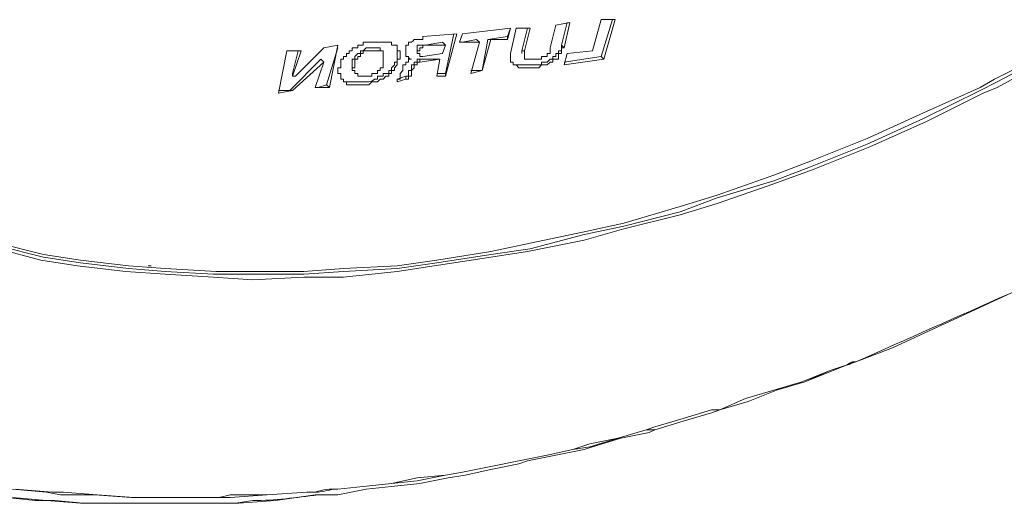
# Model space of a CAD drawing. Units: inches. Extents: x 279.6 to 321, y 3.8 to 39.1.
# Drawn here: x 310.3 to 310.6, y 28.5 to 28.6 of the extents above; entities that cross this region are included whole.
import ezdxf
from ezdxf.enums import TextEntityAlignment as Align

# ---------------------------------------------------------------- set-up
doc = ezdxf.new("R2010")
doc.units = ezdxf.units.IN
doc.header["$MEASUREMENT"] = 0
doc.layers.add('Device', color=7, linetype='Continuous', lineweight=0)
doc.layers.add('Lutron_Part_Number', color=1, linetype='Continuous')
doc.styles.add('_ARIAL', font='arial.ttf', dxfattribs={"height": 0.09375})
doc.styles.add('ARIAL', font='arial.ttf')

# ---------------------------------------------------------------- blocks, each defined once
blk = doc.blocks.new('*U32')
at = {"layer": 'Device', "lineweight": 5}
for points in [[(-0.38186, 0.07614), (-0.36668, 0.07235), (-0.35434, 0.07045), (-0.33822, 0.06855), (-0.32588, 0.0676), (-0.30975, 0.06666), (-0.29647, 0.06666), (-0.27939, 0.06666), (-0.26611, 0.0676), (-0.24808, 0.06855), (-0.2348, 0.07045), (-0.21677, 0.0733), (-0.20349, 0.07519), (-0.18546, 0.07994), (-0.17218, 0.08279), (-0.1532, 0.08753), (-0.14087, 0.09227), (-0.12189, 0.09797), (-0.10956, 0.10271), (-0.09058, 0.1103), (-0.07161, 0.11884), (-0.05263, 0.12833), (-0.04694, 0.13117), (-0.02891, 0.14066)], [(-0.38186, 0.07519), (-0.36763, 0.0714), (-0.35529, 0.0695), (-0.33916, 0.0676), (-0.32588, 0.06666), (-0.30975, 0.06571), (-0.29647, 0.06476), (-0.27939, 0.06571), (-0.26611, 0.06571), (-0.24808, 0.0676), (-0.23575, 0.0695), (-0.21677, 0.07235), (-0.20444, 0.07425), (-0.18546, 0.07804), (-0.17218, 0.08184), (-0.1532, 0.08658), (-0.14087, 0.09038), (-0.12189, 0.09702), (-0.10861, 0.10176), (-0.08964, 0.10935), (-0.07066, 0.11789), (-0.05168, 0.12738), (-0.04694, 0.12928), (-0.02796, 0.13971)], [(-0.38186, 0.07709), (-0.36668, 0.0733), (-0.35434, 0.0714), (-0.33822, 0.0695), (-0.32588, 0.06855), (-0.3088, 0.0676), (-0.29647, 0.0676), (-0.27939, 0.0676), (-0.26611, 0.06855), (-0.24808, 0.0695), (-0.2348, 0.0714), (-0.21677, 0.07425), (-0.20349, 0.07709), (-0.18546, 0.08089), (-0.17218, 0.08373), (-0.1532, 0.08943), (-0.14087, 0.09322), (-0.12189, 0.09986), (-0.10956, 0.10461), (-0.09058, 0.1122), (-0.07161, 0.12074), (-0.05263, 0.12928), (-0.04789, 0.13212), (-0.02891, 0.14161)], [(-0.27465, -0.0064), (-0.27844, -0.0064), (-0.29173, -0.00735), (-0.30406, -0.0083), (-0.30785, -0.0083), (-0.32114, -0.0083), (-0.33347, -0.0083), (-0.33727, -0.0083), (-0.3496, -0.00735), (-0.36099, -0.00735), (-0.36573, -0.0064), (-0.37712, -0.00545)], [(-0.23859, 0.14351), (-0.23859, 0.14351)], [(-0.1921, 0.14256), (-0.19305, 0.14351)], [(-0.2756, -0.0064), (-0.27844, -0.0064), (-0.29173, -0.00735), (-0.30406, -0.00735), (-0.30785, -0.0083), (-0.32019, -0.0083), (-0.33252, -0.0083), (-0.33632, -0.0083), (-0.34865, -0.00735), (-0.36004, -0.0064), (-0.36383, -0.0064), (-0.37617, -0.00545)], [(-0.24049, 0.13781), (-0.24049, 0.13876)], [(-0.20539, 0.14161), (-0.20634, 0.14161)], [(-0.33157, 0.0695), (-0.33157, 0.0695), (-0.33157, 0.0695), (-0.33063, 0.0695), (-0.33063, 0.0695), (-0.33063, 0.0695), (-0.33063, 0.0695), (-0.33063, 0.0695), (-0.33063, 0.0695), (-0.33063, 0.0695), (-0.33063, 0.0695)], [(-0.37901, -0.0083), (-0.36953, -0.00925), (-0.36288, -0.00925), (-0.3534, -0.0102), (-0.34296, -0.0102), (-0.33347, -0.0102), (-0.32303, -0.0102), (-0.3126, -0.0102), (-0.30216, -0.0102), (-0.29647, -0.00925)], [(-0.09723, 0.03629), (-0.10292, 0.0344), (-0.11241, 0.0306), (-0.12189, 0.02776), (-0.13138, 0.02491), (-0.13992, 0.02111), (-0.14277, 0.02111), (-0.15225, 0.01827), (-0.16174, 0.01542), (-0.16459, 0.01447), (-0.17408, 0.01163), (-0.18356, 0.00973), (-0.18926, 0.00783), (-0.1978, 0.00593), (-0.20728, 0.00404), (-0.21677, 0.00214), (-0.22626, 0.00024), (-0.23195, -0.00071), (-0.24144, -0.00166), (-0.24998, -0.00355), (-0.25947, -0.0045), (-0.26801, -0.00545)], [(-0.26801, -0.00545), (-0.26801, -0.00545), (-0.26801, -0.00545), (-0.26801, -0.00545), (-0.26801, -0.00545), (-0.26801, -0.00545), (-0.26801, -0.00545), (-0.26801, -0.00545), (-0.26801, -0.00545), (-0.26801, -0.00545), (-0.26801, -0.00545)]]:
    blk.add_lwpolyline(points, dxfattribs=at)
at = {"layer": 'Device', "lineweight": 9}
for points in [[(-0.03271, 0.06476), (-0.04504, 0.05907), (-0.05738, 0.05337), (-0.06971, 0.04768), (-0.08205, 0.04199), (-0.09438, 0.03724)], [(-0.18262, 0.14161), (-0.17977, 0.15205)], [(-0.17977, 0.15205), (-0.17503, 0.15205)], [(-0.17597, 0.15205), (-0.17977, 0.13971)], [(-0.17503, 0.15205), (-0.17882, 0.13876)], [(-0.22626, 0.1473), (-0.21013, 0.1492)], [(-0.21013, 0.1492), (-0.21108, 0.1454)], [(-0.21013, 0.1492), (-0.21108, 0.14635)], [(-0.21013, 0.14066), (-0.20823, 0.1492)], [(-0.20823, 0.1492), (-0.20349, 0.1492)], [(-0.20444, 0.1492), (-0.20634, 0.14161)], [(-0.20349, 0.1492), (-0.20539, 0.14161)], [(-0.19685, 0.14256), (-0.19495, 0.15015)], [(-0.19495, 0.15015), (-0.19021, 0.1511)], [(-0.19115, 0.1511), (-0.19305, 0.14351)], [(-0.19021, 0.1511), (-0.1921, 0.14256)], [(-0.24239, 0.1454), (-0.24239, 0.1454), (-0.24239, 0.1454), (-0.24239, 0.1454), (-0.24239, 0.1454), (-0.24144, 0.1454), (-0.24144, 0.1454), (-0.24144, 0.1454), (-0.24144, 0.1454), (-0.24144, 0.1454), (-0.24144, 0.1454), (-0.24049, 0.1454), (-0.24049, 0.1454), (-0.24049, 0.1454), (-0.24049, 0.1454), (-0.24049, 0.1454), (-0.24049, 0.1454), (-0.24049, 0.1454), (-0.23954, 0.1454), (-0.23954, 0.14635), (-0.23954, 0.14635), (-0.23954, 0.14635), (-0.23954, 0.14635)], [(-0.23954, 0.14635), (-0.22816, 0.1473)], [(-0.22816, 0.1473), (-0.23195, 0.13307)], [(-0.22911, 0.1473), (-0.23195, 0.13402)], [(-0.22721, 0.14446), (-0.22626, 0.1473)], [(-0.22152, 0.1454), (-0.22626, 0.14446)], [(-0.22057, 0.14446), (-0.22152, 0.1454)], [(-0.21677, 0.1454), (-0.21962, 0.13497)], [(-0.21772, 0.1454), (-0.21962, 0.13497)], [(-0.21108, 0.14635), (-0.21772, 0.1454)], [(-0.21677, 0.1454), (-0.21772, 0.1454)], [(-0.21108, 0.1454), (-0.21677, 0.1454)], [(-0.21108, 0.1454), (-0.21108, 0.14635)], [(-0.28224, 0.13307), (-0.27275, 0.14256)], [(-0.27275, 0.14256), (-0.26801, 0.14351)], [(-0.26801, 0.14256), (-0.2718, 0.13022)], [(-0.26801, 0.14351), (-0.27085, 0.12928)], [(-0.26801, 0.13497), (-0.26801, 0.13497), (-0.26801, 0.13497), (-0.26801, 0.13497), (-0.26801, 0.13497), (-0.26801, 0.13592), (-0.26801, 0.13592), (-0.26801, 0.13592), (-0.26706, 0.13592), (-0.26706, 0.13687), (-0.26706, 0.13687), (-0.26706, 0.13687), (-0.26706, 0.13687), (-0.26706, 0.13781), (-0.26706, 0.13781), (-0.26706, 0.13781), (-0.26706, 0.13781), (-0.26706, 0.13876), (-0.26706, 0.13876), (-0.26611, 0.13876), (-0.26611, 0.13876), (-0.26611, 0.13876), (-0.26611, 0.13971), (-0.26611, 0.13971), (-0.26611, 0.13971), (-0.26516, 0.13971), (-0.26516, 0.14066), (-0.26516, 0.14066), (-0.26516, 0.14066), (-0.26516, 0.14066), (-0.26421, 0.14066), (-0.26421, 0.14161), (-0.26421, 0.14161), (-0.26421, 0.14161), (-0.26326, 0.14161), (-0.26326, 0.14256), (-0.26326, 0.14256), (-0.26231, 0.14256), (-0.26231, 0.14256), (-0.26231, 0.14256), (-0.26136, 0.14256), (-0.26136, 0.14351), (-0.26136, 0.14351), (-0.26042, 0.14351), (-0.26042, 0.14351), (-0.26042, 0.14351)], [(-0.25662, 0.14256), (-0.25757, 0.14256), (-0.25757, 0.14256), (-0.25757, 0.14256), (-0.25757, 0.14256), (-0.25852, 0.14256), (-0.25852, 0.14256), (-0.25852, 0.14256), (-0.25852, 0.14256), (-0.25852, 0.14256), (-0.25947, 0.14161), (-0.25947, 0.14161), (-0.25947, 0.14161), (-0.25947, 0.14161), (-0.25947, 0.14161), (-0.26042, 0.14161), (-0.26042, 0.14161), (-0.26042, 0.14161), (-0.26042, 0.14161), (-0.26042, 0.14161), (-0.26042, 0.14066), (-0.26136, 0.14066), (-0.26136, 0.14066), (-0.26136, 0.14066), (-0.26136, 0.14066), (-0.26136, 0.14066), (-0.26136, 0.14066), (-0.26231, 0.13971), (-0.26231, 0.13971), (-0.26231, 0.13971), (-0.26231, 0.13971), (-0.26231, 0.13971), (-0.26231, 0.13971), (-0.26231, 0.13876), (-0.26231, 0.13876), (-0.26231, 0.13876), (-0.26326, 0.13876), (-0.26326, 0.13876), (-0.26326, 0.13781), (-0.26326, 0.13781), (-0.26326, 0.13781), (-0.26326, 0.13781), (-0.26326, 0.13781), (-0.26326, 0.13781), (-0.26326, 0.13687), (-0.26326, 0.13687), (-0.26326, 0.13687), (-0.26326, 0.13687), (-0.26326, 0.13687), (-0.26326, 0.13687), (-0.26326, 0.13592), (-0.26326, 0.13592), (-0.26326, 0.13592), (-0.26326, 0.13592), (-0.26326, 0.13592), (-0.26326, 0.13592), (-0.26326, 0.13592), (-0.26326, 0.13497), (-0.26326, 0.13497), (-0.26326, 0.13497), (-0.26326, 0.13497), (-0.26326, 0.13497), (-0.26326, 0.13497)], [(-0.26042, 0.14351), (-0.26042, 0.14351), (-0.25947, 0.14351), (-0.25947, 0.14351), (-0.25947, 0.14446), (-0.25947, 0.14446), (-0.25947, 0.14446), (-0.25947, 0.14446), (-0.25852, 0.14446), (-0.25852, 0.14446), (-0.25852, 0.14446), (-0.25852, 0.14446), (-0.25757, 0.14446), (-0.25757, 0.14446), (-0.25757, 0.14446), (-0.25757, 0.14446), (-0.25662, 0.14446), (-0.25662, 0.14446), (-0.25662, 0.14446), (-0.25662, 0.14446), (-0.25567, 0.14446), (-0.25567, 0.14446), (-0.25567, 0.14446), (-0.25567, 0.14446)], [(-0.24808, 0.14256), (-0.24808, 0.14256), (-0.24808, 0.14256), (-0.24808, 0.14256), (-0.24808, 0.14161), (-0.24808, 0.14161), (-0.24808, 0.14161), (-0.24713, 0.14161), (-0.24713, 0.14161), (-0.24713, 0.14066), (-0.24713, 0.14066), (-0.24713, 0.14066), (-0.24713, 0.14066), (-0.24713, 0.14066), (-0.24713, 0.13971), (-0.24713, 0.13971), (-0.24713, 0.13971), (-0.24713, 0.13876), (-0.24713, 0.13876), (-0.24713, 0.13876), (-0.24808, 0.13876), (-0.24808, 0.13781), (-0.24808, 0.13781), (-0.24808, 0.13781), (-0.24808, 0.13687), (-0.24808, 0.13687), (-0.24808, 0.13687), (-0.24808, 0.13687), (-0.24903, 0.13592), (-0.24903, 0.13592), (-0.24903, 0.13592), (-0.24903, 0.13497), (-0.24903, 0.13497), (-0.24998, 0.13497), (-0.24998, 0.13497), (-0.24998, 0.13402), (-0.24998, 0.13402), (-0.25093, 0.13402), (-0.25093, 0.13402), (-0.25093, 0.13307), (-0.25188, 0.13307), (-0.25188, 0.13307), (-0.25188, 0.13307), (-0.25188, 0.13307), (-0.25283, 0.13212), (-0.25283, 0.13212), (-0.25377, 0.13212), (-0.25377, 0.13212), (-0.25472, 0.13117), (-0.25472, 0.13117), (-0.25472, 0.13117), (-0.25567, 0.13117), (-0.25567, 0.13117), (-0.25662, 0.13117), (-0.25662, 0.13117), (-0.25757, 0.13022), (-0.25757, 0.13022), (-0.25757, 0.13022), (-0.25852, 0.13022), (-0.25852, 0.13022), (-0.25947, 0.13022), (-0.25947, 0.13022)], [(-0.25377, 0.14161), (-0.25377, 0.14161), (-0.25377, 0.14256), (-0.25377, 0.14256), (-0.25377, 0.14256), (-0.25472, 0.14256), (-0.25472, 0.14256), (-0.25472, 0.14256), (-0.25472, 0.14256), (-0.25472, 0.14256), (-0.25472, 0.14256), (-0.25472, 0.14256), (-0.25472, 0.14256), (-0.25472, 0.14256), (-0.25472, 0.14256), (-0.25472, 0.14256), (-0.25472, 0.14256), (-0.25567, 0.14256), (-0.25567, 0.14256), (-0.25567, 0.14256), (-0.25567, 0.14256), (-0.25567, 0.14256), (-0.25567, 0.14256), (-0.25567, 0.14256), (-0.25567, 0.14256), (-0.25567, 0.14256), (-0.25567, 0.14256), (-0.25662, 0.14256), (-0.25662, 0.14256), (-0.25662, 0.14256), (-0.25662, 0.14256), (-0.25662, 0.14256), (-0.25662, 0.14256), (-0.25662, 0.14256)], [(-0.25567, 0.14446), (-0.25472, 0.14446), (-0.25472, 0.14446), (-0.25472, 0.14446), (-0.25472, 0.14446), (-0.25377, 0.14446), (-0.25377, 0.14446), (-0.25377, 0.14446), (-0.25377, 0.14446), (-0.25377, 0.14446), (-0.25377, 0.14446), (-0.25283, 0.14446), (-0.25283, 0.14446), (-0.25283, 0.14446), (-0.25283, 0.14446), (-0.25283, 0.14446), (-0.25283, 0.14446), (-0.25188, 0.14446)], [(-0.25188, 0.14446), (-0.25188, 0.14446), (-0.25188, 0.14446), (-0.25188, 0.14446), (-0.25188, 0.14446), (-0.25188, 0.14446), (-0.25093, 0.14446), (-0.25093, 0.14446), (-0.25093, 0.14446), (-0.25093, 0.14446), (-0.25093, 0.14446), (-0.25093, 0.14446), (-0.24998, 0.14446), (-0.24998, 0.14446), (-0.24998, 0.14446), (-0.24998, 0.14446), (-0.24998, 0.14446), (-0.24998, 0.14446), (-0.24998, 0.14351), (-0.24903, 0.14351), (-0.24903, 0.14351), (-0.24903, 0.14351), (-0.24903, 0.14351), (-0.24903, 0.14351), (-0.24903, 0.14351), (-0.24903, 0.14351), (-0.24903, 0.14351), (-0.24903, 0.14351), (-0.24903, 0.14351), (-0.24808, 0.14351), (-0.24808, 0.14351), (-0.24808, 0.14256), (-0.24808, 0.14256), (-0.24808, 0.14256), (-0.24808, 0.14256), (-0.24808, 0.14256)], [(-0.24808, 0.14256), (-0.24808, 0.14256), (-0.24808, 0.14256), (-0.24808, 0.14256), (-0.24808, 0.14256), (-0.24808, 0.14256), (-0.24808, 0.14256), (-0.24808, 0.14256), (-0.24808, 0.14256), (-0.24808, 0.14256), (-0.24808, 0.14256), (-0.24808, 0.14161), (-0.24808, 0.14161), (-0.24808, 0.14161), (-0.24808, 0.14161), (-0.24808, 0.14161), (-0.24808, 0.14161), (-0.24808, 0.14161), (-0.24808, 0.14161), (-0.24808, 0.14161), (-0.24808, 0.14066), (-0.24808, 0.14066), (-0.24808, 0.14066)], [(-0.24524, 0.14161), (-0.24524, 0.14256), (-0.24524, 0.14256), (-0.24524, 0.14256), (-0.24524, 0.14256), (-0.24524, 0.14256), (-0.24524, 0.14256), (-0.24524, 0.14256), (-0.24524, 0.14256), (-0.24524, 0.14256), (-0.24524, 0.14351), (-0.24429, 0.14351), (-0.24429, 0.14351), (-0.24429, 0.14351), (-0.24429, 0.14351), (-0.24429, 0.14351), (-0.24429, 0.14351), (-0.24429, 0.14351), (-0.24429, 0.14351), (-0.24429, 0.14351), (-0.24429, 0.14351), (-0.24429, 0.14446), (-0.24429, 0.14446), (-0.24429, 0.14446), (-0.24334, 0.14446), (-0.24334, 0.14446), (-0.24334, 0.14446), (-0.24334, 0.14446), (-0.24334, 0.14446), (-0.24334, 0.14446), (-0.24334, 0.14446), (-0.24334, 0.14446), (-0.24334, 0.14446), (-0.24334, 0.14446), (-0.24334, 0.14446)], [(-0.24144, 0.14066), (-0.24144, 0.14066), (-0.24144, 0.14066), (-0.24144, 0.14066), (-0.24144, 0.14066), (-0.24144, 0.14066), (-0.24144, 0.14066), (-0.24144, 0.14066), (-0.24144, 0.14066), (-0.24144, 0.14066), (-0.24144, 0.14066), (-0.24144, 0.14066), (-0.24144, 0.14066), (-0.24144, 0.14066), (-0.24144, 0.14066), (-0.24144, 0.14161), (-0.24144, 0.14161), (-0.24144, 0.14161), (-0.24144, 0.14161), (-0.24144, 0.14161), (-0.24144, 0.14161), (-0.24144, 0.14161), (-0.24144, 0.14161), (-0.24144, 0.14161), (-0.24144, 0.14161), (-0.24144, 0.14161), (-0.24144, 0.14161), (-0.24144, 0.14161), (-0.24144, 0.14161), (-0.24049, 0.14161), (-0.24049, 0.14256), (-0.24049, 0.14256), (-0.24049, 0.14256), (-0.24049, 0.14256), (-0.24049, 0.14256), (-0.24049, 0.14256), (-0.24049, 0.14256), (-0.24049, 0.14256), (-0.24049, 0.14256), (-0.24049, 0.14256), (-0.24049, 0.14256), (-0.24049, 0.14256), (-0.24049, 0.14256), (-0.23954, 0.14256), (-0.23954, 0.14256), (-0.23954, 0.14256), (-0.23954, 0.14256), (-0.23954, 0.14256), (-0.23954, 0.14256), (-0.23954, 0.14256), (-0.23954, 0.14351), (-0.23954, 0.14351), (-0.23954, 0.14351), (-0.23859, 0.14351), (-0.23859, 0.14351), (-0.23859, 0.14351), (-0.23859, 0.14351), (-0.23859, 0.14351), (-0.23859, 0.14351), (-0.23859, 0.14351), (-0.23859, 0.14351)], [(-0.23859, 0.14351), (-0.23859, 0.14351), (-0.23859, 0.14351), (-0.23859, 0.14351), (-0.23954, 0.14351), (-0.23954, 0.14351), (-0.23954, 0.14351), (-0.23954, 0.14351), (-0.23954, 0.14351), (-0.23954, 0.14351), (-0.23954, 0.14351), (-0.23954, 0.14351), (-0.23954, 0.14351), (-0.23954, 0.14351), (-0.24049, 0.14351), (-0.24049, 0.14351), (-0.24049, 0.14351), (-0.24049, 0.14351), (-0.24049, 0.14351), (-0.24049, 0.14351), (-0.24049, 0.14351), (-0.24049, 0.14351), (-0.24049, 0.14351), (-0.24144, 0.14351), (-0.24144, 0.14351), (-0.24144, 0.14351), (-0.24144, 0.14256), (-0.24144, 0.14256), (-0.24144, 0.14256), (-0.24144, 0.14256), (-0.24144, 0.14256), (-0.24144, 0.14256), (-0.24144, 0.14256), (-0.24144, 0.14256), (-0.24144, 0.14256), (-0.24144, 0.14256), (-0.24144, 0.14256), (-0.24144, 0.14256), (-0.24144, 0.14256), (-0.24144, 0.14256), (-0.24144, 0.14256), (-0.24144, 0.14161), (-0.24144, 0.14161), (-0.24144, 0.14161), (-0.24144, 0.14161), (-0.24144, 0.14161), (-0.24144, 0.14161), (-0.24144, 0.14161), (-0.24144, 0.14161), (-0.24144, 0.14161), (-0.24144, 0.14161), (-0.24144, 0.14161), (-0.24144, 0.14161), (-0.24144, 0.14161), (-0.24144, 0.14161), (-0.24144, 0.14161), (-0.24144, 0.14161), (-0.24144, 0.14161), (-0.24144, 0.14066), (-0.24144, 0.14066)], [(-0.2329, 0.14446), (-0.23859, 0.14351)], [(-0.23195, 0.14351), (-0.23859, 0.14351)], [(-0.23195, 0.14351), (-0.2329, 0.14446)], [(-0.2329, 0.14066), (-0.23195, 0.14351)], [(-0.22057, 0.14446), (-0.22721, 0.14446)], [(-0.22341, 0.13402), (-0.22057, 0.14446)], [(-0.1921, 0.14256), (-0.19305, 0.14256), (-0.19305, 0.14161), (-0.19305, 0.14161), (-0.19305, 0.14161), (-0.19305, 0.14161), (-0.19305, 0.14066), (-0.19305, 0.14066), (-0.19305, 0.14066), (-0.194, 0.14066), (-0.194, 0.13971), (-0.194, 0.13971), (-0.194, 0.13971), (-0.194, 0.13971), (-0.194, 0.13876), (-0.19495, 0.13876), (-0.19495, 0.13876), (-0.19495, 0.13876), (-0.1959, 0.13876), (-0.1959, 0.13781), (-0.1959, 0.13781), (-0.19685, 0.13781), (-0.19685, 0.13781), (-0.19685, 0.13781), (-0.1978, 0.13687), (-0.1978, 0.13687), (-0.1978, 0.13687), (-0.19874, 0.13687), (-0.19874, 0.13687), (-0.19969, 0.13687), (-0.19969, 0.13687), (-0.19969, 0.13687), (-0.20064, 0.13592), (-0.20064, 0.13592), (-0.20159, 0.13592), (-0.20159, 0.13592), (-0.20254, 0.13592), (-0.20254, 0.13592), (-0.20349, 0.13592), (-0.20349, 0.13592), (-0.20349, 0.13592), (-0.20444, 0.13592), (-0.20444, 0.13592), (-0.20444, 0.13592), (-0.20539, 0.13592), (-0.20539, 0.13592), (-0.20634, 0.13592), (-0.20634, 0.13592), (-0.20634, 0.13592), (-0.20634, 0.13592), (-0.20728, 0.13592), (-0.20728, 0.13592), (-0.20728, 0.13592), (-0.20823, 0.13687), (-0.20823, 0.13687), (-0.20823, 0.13687), (-0.20823, 0.13687), (-0.20823, 0.13687), (-0.20918, 0.13687), (-0.20918, 0.13687), (-0.20918, 0.13687), (-0.20918, 0.13781), (-0.20918, 0.13781), (-0.20918, 0.13781), (-0.21013, 0.13781)], [(-0.20444, 0.13876), (-0.20444, 0.13876), (-0.20444, 0.13876), (-0.20349, 0.13876), (-0.20349, 0.13876), (-0.20349, 0.13876), (-0.20349, 0.13876), (-0.20349, 0.13876), (-0.20254, 0.13876), (-0.20254, 0.13876), (-0.20254, 0.13876), (-0.20254, 0.13876), (-0.20254, 0.13876), (-0.20159, 0.13876), (-0.20159, 0.13876), (-0.20159, 0.13876), (-0.20064, 0.13876), (-0.20064, 0.13876), (-0.20064, 0.13876), (-0.20064, 0.13876), (-0.20064, 0.13876), (-0.19969, 0.13876), (-0.19969, 0.13876), (-0.19969, 0.13971), (-0.19969, 0.13971), (-0.19969, 0.13971), (-0.19969, 0.13971), (-0.19874, 0.13971), (-0.19874, 0.13971), (-0.19874, 0.13971), (-0.19874, 0.13971), (-0.19874, 0.13971), (-0.19874, 0.13971), (-0.1978, 0.13971), (-0.1978, 0.13971), (-0.1978, 0.13971), (-0.1978, 0.14066), (-0.1978, 0.14066), (-0.1978, 0.14066), (-0.1978, 0.14066), (-0.1978, 0.14066), (-0.1978, 0.14066), (-0.1978, 0.14066), (-0.19685, 0.14066), (-0.19685, 0.14066), (-0.19685, 0.14066), (-0.19685, 0.14161), (-0.19685, 0.14161), (-0.19685, 0.14161), (-0.19685, 0.14161), (-0.19685, 0.14161), (-0.19685, 0.14161), (-0.19685, 0.14161), (-0.19685, 0.14256)], [(-0.19305, 0.14351), (-0.19305, 0.14351), (-0.19305, 0.14351), (-0.19305, 0.14256), (-0.19305, 0.14256), (-0.19305, 0.14256), (-0.19305, 0.14256), (-0.19305, 0.14256), (-0.19305, 0.14256), (-0.19305, 0.14256), (-0.19305, 0.14161), (-0.19305, 0.14161), (-0.194, 0.14161), (-0.194, 0.14161), (-0.194, 0.14161), (-0.194, 0.14161), (-0.194, 0.14161), (-0.194, 0.14161), (-0.194, 0.14161), (-0.194, 0.14066), (-0.194, 0.14066), (-0.194, 0.14066), (-0.194, 0.14066), (-0.194, 0.14066), (-0.194, 0.14066), (-0.194, 0.14066)], [(-0.28793, 0.12738), (-0.28508, 0.14161)], [(-0.28508, 0.14161), (-0.28034, 0.14161)], [(-0.2737, 0.13876), (-0.28414, 0.12833)], [(-0.28034, 0.14161), (-0.28319, 0.13307)], [(-0.28129, 0.14161), (-0.28319, 0.13402)], [(-0.27275, 0.13781), (-0.2737, 0.13876)], [(-0.26231, 0.13402), (-0.26231, 0.13402), (-0.26231, 0.13402), (-0.26231, 0.13497), (-0.26231, 0.13497), (-0.26231, 0.13497), (-0.26231, 0.13497), (-0.26231, 0.13497), (-0.26326, 0.13497), (-0.26326, 0.13497), (-0.26326, 0.13592), (-0.26326, 0.13592), (-0.26326, 0.13592), (-0.26326, 0.13592), (-0.26326, 0.13592), (-0.26231, 0.13592), (-0.26231, 0.13687), (-0.26231, 0.13687), (-0.26231, 0.13687), (-0.26231, 0.13687), (-0.26231, 0.13687), (-0.26231, 0.13781), (-0.26231, 0.13781), (-0.26231, 0.13781), (-0.26231, 0.13781), (-0.26231, 0.13876), (-0.26231, 0.13876), (-0.26231, 0.13876), (-0.26231, 0.13876), (-0.26136, 0.13876), (-0.26136, 0.13876), (-0.26136, 0.13971), (-0.26136, 0.13971), (-0.26136, 0.13971), (-0.26136, 0.13971), (-0.26136, 0.13971), (-0.26042, 0.13971), (-0.26042, 0.13971), (-0.26042, 0.14066), (-0.26042, 0.14066), (-0.26042, 0.14066), (-0.26042, 0.14066), (-0.26042, 0.14066), (-0.25947, 0.14066), (-0.25947, 0.14066), (-0.25947, 0.14066), (-0.25947, 0.14066), (-0.25947, 0.14161), (-0.25852, 0.14161), (-0.25852, 0.14161), (-0.25852, 0.14161), (-0.25852, 0.14161), (-0.25852, 0.14161), (-0.25757, 0.14161), (-0.25757, 0.14161), (-0.25757, 0.14161), (-0.25757, 0.14161), (-0.25662, 0.14161), (-0.25662, 0.14161), (-0.25662, 0.14161)], [(-0.25283, 0.13971), (-0.25283, 0.13971), (-0.25283, 0.13971), (-0.25283, 0.13971), (-0.25283, 0.13876), (-0.25283, 0.13876), (-0.25283, 0.13876), (-0.25283, 0.13876), (-0.25283, 0.13876), (-0.25283, 0.13876), (-0.25283, 0.13781), (-0.25283, 0.13781), (-0.25283, 0.13781), (-0.25283, 0.13781), (-0.25283, 0.13781), (-0.25283, 0.13687), (-0.25283, 0.13687), (-0.25283, 0.13687), (-0.25283, 0.13687), (-0.25283, 0.13687), (-0.25283, 0.13687), (-0.25283, 0.13592), (-0.25377, 0.13592), (-0.25377, 0.13592), (-0.25377, 0.13592), (-0.25377, 0.13592), (-0.25377, 0.13592), (-0.25377, 0.13592), (-0.25377, 0.13497), (-0.25377, 0.13497), (-0.25377, 0.13497), (-0.25472, 0.13497), (-0.25472, 0.13497), (-0.25472, 0.13497), (-0.25472, 0.13497), (-0.25472, 0.13402), (-0.25472, 0.13402), (-0.25472, 0.13402), (-0.25567, 0.13402), (-0.25567, 0.13402), (-0.25567, 0.13402), (-0.25567, 0.13402), (-0.25567, 0.13402), (-0.25567, 0.13402), (-0.25662, 0.13402), (-0.25662, 0.13402), (-0.25662, 0.13307), (-0.25662, 0.13307), (-0.25662, 0.13307), (-0.25757, 0.13307), (-0.25757, 0.13307), (-0.25757, 0.13307), (-0.25757, 0.13307), (-0.25757, 0.13307), (-0.25852, 0.13307), (-0.25852, 0.13307), (-0.25852, 0.13307)], [(-0.25662, 0.14161), (-0.25662, 0.14161), (-0.25662, 0.14161), (-0.25567, 0.14161), (-0.25567, 0.14161), (-0.25567, 0.14161), (-0.25567, 0.14161), (-0.25567, 0.14161), (-0.25567, 0.14161), (-0.25567, 0.14161), (-0.25567, 0.14161), (-0.25472, 0.14161), (-0.25472, 0.14161), (-0.25472, 0.14161), (-0.25472, 0.14161), (-0.25472, 0.14161), (-0.25472, 0.14161), (-0.25472, 0.14161), (-0.25472, 0.14161), (-0.25472, 0.14161), (-0.25472, 0.14161), (-0.25377, 0.14161), (-0.25377, 0.14161), (-0.25377, 0.14161), (-0.25377, 0.14161), (-0.25377, 0.14161), (-0.25377, 0.14161), (-0.25377, 0.14161), (-0.25377, 0.14161), (-0.25377, 0.14161), (-0.25377, 0.14161), (-0.25377, 0.14161), (-0.25377, 0.14161), (-0.25377, 0.14161), (-0.25283, 0.14161), (-0.25283, 0.14066), (-0.25283, 0.14066), (-0.25283, 0.14066), (-0.25283, 0.14066), (-0.25283, 0.14066), (-0.25283, 0.14066), (-0.25283, 0.14066), (-0.25283, 0.14066)], [(-0.24808, 0.14066), (-0.24808, 0.14066), (-0.24808, 0.14066), (-0.24808, 0.14066), (-0.24808, 0.13971), (-0.24808, 0.13971), (-0.24808, 0.13971), (-0.24808, 0.13971), (-0.24808, 0.13876), (-0.24808, 0.13876), (-0.24808, 0.13876), (-0.24808, 0.13876), (-0.24808, 0.13876), (-0.24808, 0.13781), (-0.24903, 0.13781), (-0.24903, 0.13781), (-0.24903, 0.13687), (-0.24903, 0.13687), (-0.24903, 0.13687), (-0.24903, 0.13687), (-0.24903, 0.13687), (-0.24998, 0.13592), (-0.24998, 0.13592), (-0.24998, 0.13592), (-0.24998, 0.13592), (-0.24998, 0.13592), (-0.24998, 0.13497), (-0.25093, 0.13497), (-0.25093, 0.13497), (-0.25093, 0.13497), (-0.25093, 0.13497), (-0.25093, 0.13402), (-0.25188, 0.13402), (-0.25188, 0.13402), (-0.25188, 0.13402), (-0.25188, 0.13402), (-0.25283, 0.13402), (-0.25283, 0.13307), (-0.25283, 0.13307), (-0.25377, 0.13307), (-0.25377, 0.13307), (-0.25377, 0.13307), (-0.25472, 0.13307), (-0.25472, 0.13212), (-0.25472, 0.13212), (-0.25567, 0.13212), (-0.25567, 0.13212)], [(-0.25377, 0.14161), (-0.25377, 0.14161), (-0.25377, 0.14161), (-0.25377, 0.14161), (-0.25377, 0.14161), (-0.25377, 0.14161), (-0.25377, 0.14161), (-0.25377, 0.14161), (-0.25377, 0.14161), (-0.25377, 0.14161), (-0.25377, 0.14161), (-0.25377, 0.14161), (-0.25377, 0.14161), (-0.25377, 0.14161), (-0.25377, 0.14161)], [(-0.25283, 0.14066), (-0.25283, 0.14066), (-0.25283, 0.14066), (-0.25283, 0.14066), (-0.25283, 0.14066), (-0.25283, 0.14066), (-0.25283, 0.14066), (-0.25283, 0.13971), (-0.25283, 0.13971), (-0.25283, 0.13971), (-0.25283, 0.13971), (-0.25283, 0.13971), (-0.25283, 0.13971)], [(-0.24618, 0.13687), (-0.24618, 0.13687), (-0.24618, 0.13687), (-0.24618, 0.13687), (-0.24618, 0.13687), (-0.24524, 0.13687), (-0.24524, 0.13687), (-0.24524, 0.13687), (-0.24524, 0.13687), (-0.24524, 0.13687), (-0.24524, 0.13781), (-0.24524, 0.13781), (-0.24524, 0.13781), (-0.24524, 0.13781), (-0.24524, 0.13781), (-0.24524, 0.13781), (-0.24524, 0.13781), (-0.24524, 0.13781), (-0.24524, 0.13781), (-0.24524, 0.13781), (-0.24524, 0.13781), (-0.24524, 0.13781), (-0.24524, 0.13781), (-0.24429, 0.13781), (-0.24429, 0.13781), (-0.24429, 0.13876), (-0.24429, 0.13876), (-0.24429, 0.13876), (-0.24429, 0.13876), (-0.24429, 0.13876), (-0.24429, 0.13876), (-0.24429, 0.13876), (-0.24429, 0.13876), (-0.24429, 0.13876), (-0.24429, 0.13876), (-0.24429, 0.13876), (-0.24429, 0.13876), (-0.24429, 0.13876), (-0.24429, 0.13876)], [(-0.24524, 0.13971), (-0.24524, 0.13971), (-0.24524, 0.13971), (-0.24524, 0.13971), (-0.24524, 0.13971), (-0.24524, 0.13971), (-0.24524, 0.14066), (-0.24524, 0.14066), (-0.24524, 0.14066), (-0.24524, 0.14066), (-0.24524, 0.14066), (-0.24524, 0.14066), (-0.24524, 0.14066), (-0.24524, 0.14066), (-0.24524, 0.14066), (-0.24524, 0.14066), (-0.24524, 0.14066), (-0.24524, 0.14066), (-0.24524, 0.14066), (-0.24524, 0.14161), (-0.24524, 0.14161)], [(-0.24524, 0.14161), (-0.24524, 0.14161), (-0.24524, 0.14161), (-0.24524, 0.14161), (-0.24524, 0.14161), (-0.24524, 0.14161), (-0.24524, 0.14161), (-0.24524, 0.14161), (-0.24524, 0.14161), (-0.24524, 0.14161), (-0.24524, 0.14161), (-0.24524, 0.14161)], [(-0.24429, 0.13971), (-0.24429, 0.13971), (-0.24429, 0.13971), (-0.24429, 0.13971), (-0.24429, 0.13971), (-0.24429, 0.13971), (-0.24429, 0.13971), (-0.24429, 0.13971), (-0.24429, 0.13971), (-0.24429, 0.13971), (-0.24524, 0.13971), (-0.24524, 0.13971), (-0.24524, 0.13971), (-0.24524, 0.13971), (-0.24524, 0.13971), (-0.24524, 0.13971), (-0.24524, 0.13971), (-0.24524, 0.14066)], [(-0.24334, 0.13876), (-0.24334, 0.13876), (-0.24429, 0.13876), (-0.24429, 0.13876), (-0.24429, 0.13876), (-0.24429, 0.13876), (-0.24429, 0.13876), (-0.24429, 0.13876), (-0.24429, 0.13876), (-0.24429, 0.13876), (-0.24429, 0.13876), (-0.24429, 0.13876), (-0.24429, 0.13971), (-0.24429, 0.13971), (-0.24429, 0.13971), (-0.24429, 0.13971), (-0.24429, 0.13971), (-0.24429, 0.13971), (-0.24524, 0.13971), (-0.24524, 0.13971), (-0.24524, 0.13971), (-0.24524, 0.13971), (-0.24524, 0.13971), (-0.24524, 0.13971), (-0.24524, 0.13971)], [(-0.24334, 0.13876), (-0.24334, 0.13876), (-0.24334, 0.13876), (-0.24334, 0.13876), (-0.24334, 0.13876), (-0.24334, 0.13876), (-0.24334, 0.13876), (-0.24334, 0.13876), (-0.24334, 0.13876), (-0.24334, 0.13876), (-0.24334, 0.13876), (-0.24334, 0.13876), (-0.24334, 0.13876), (-0.24334, 0.13876), (-0.24334, 0.13876), (-0.24334, 0.13876), (-0.24334, 0.13876), (-0.24334, 0.13876), (-0.24334, 0.13876), (-0.24334, 0.13876), (-0.24429, 0.13876), (-0.24429, 0.13876), (-0.24429, 0.13876)], [(-0.24144, 0.13876), (-0.24144, 0.13781), (-0.24144, 0.13781), (-0.24144, 0.13781), (-0.24144, 0.13781), (-0.24144, 0.13781), (-0.24144, 0.13781), (-0.24144, 0.13781), (-0.24144, 0.13781), (-0.24144, 0.13781), (-0.24239, 0.13781), (-0.24239, 0.13781), (-0.24239, 0.13781), (-0.24239, 0.13781), (-0.24239, 0.13781), (-0.24239, 0.13781), (-0.24239, 0.13781), (-0.24239, 0.13781), (-0.24239, 0.13781), (-0.24239, 0.13781), (-0.24239, 0.13781), (-0.24239, 0.13781), (-0.24239, 0.13781), (-0.24239, 0.13781), (-0.24239, 0.13781)], [(-0.24049, 0.13971), (-0.24049, 0.13971), (-0.24049, 0.13971), (-0.24049, 0.13971), (-0.24049, 0.13971), (-0.24049, 0.13971), (-0.24049, 0.13971), (-0.24049, 0.13971), (-0.24049, 0.13971), (-0.24049, 0.13971), (-0.24049, 0.13971), (-0.24049, 0.13971), (-0.24049, 0.14066), (-0.24144, 0.14066), (-0.24144, 0.14066), (-0.24144, 0.14066), (-0.24144, 0.14066), (-0.24144, 0.14066), (-0.24144, 0.14066), (-0.24144, 0.14066)], [(-0.24049, 0.13876), (-0.24049, 0.13876), (-0.24049, 0.13876), (-0.24049, 0.13876), (-0.24049, 0.13876), (-0.24144, 0.13876), (-0.24144, 0.13876), (-0.24144, 0.13876), (-0.24144, 0.13876), (-0.24144, 0.13876), (-0.24144, 0.13876), (-0.24144, 0.13876)], [(-0.23954, 0.13971), (-0.23954, 0.13971), (-0.23954, 0.13971), (-0.23954, 0.13971), (-0.23954, 0.13971), (-0.23954, 0.13971), (-0.23954, 0.13971), (-0.23954, 0.13971), (-0.23954, 0.13971), (-0.23954, 0.13971), (-0.24049, 0.13971), (-0.24049, 0.13971), (-0.24049, 0.13971), (-0.24049, 0.13971), (-0.24049, 0.13971), (-0.24049, 0.13971), (-0.24049, 0.13971)], [(-0.23385, 0.13876), (-0.24049, 0.13781)], [(-0.23385, 0.13876), (-0.24049, 0.13876)], [(-0.23954, 0.13971), (-0.2329, 0.14066)], [(-0.2348, 0.13307), (-0.23385, 0.13876)], [(-0.23385, 0.13876), (-0.23385, 0.13876)], [(-0.21013, 0.13971), (-0.21013, 0.13971), (-0.21013, 0.13971), (-0.21013, 0.13971), (-0.21013, 0.14066), (-0.21013, 0.14066), (-0.21013, 0.14066), (-0.21013, 0.14066), (-0.21013, 0.14066), (-0.21013, 0.14066), (-0.21013, 0.14066), (-0.21013, 0.14066)], [(-0.21013, 0.13781), (-0.21013, 0.13781), (-0.21013, 0.13781), (-0.21013, 0.13781), (-0.21013, 0.13781), (-0.21013, 0.13781), (-0.21013, 0.13781), (-0.21013, 0.13876), (-0.21013, 0.13876), (-0.21013, 0.13876), (-0.21013, 0.13876), (-0.21013, 0.13876), (-0.21013, 0.13876), (-0.21013, 0.13876), (-0.21013, 0.13876), (-0.21013, 0.13876), (-0.21013, 0.13876), (-0.21013, 0.13876), (-0.21013, 0.13876), (-0.21013, 0.13971), (-0.21013, 0.13971), (-0.21013, 0.13971), (-0.21013, 0.13971), (-0.21013, 0.13971), (-0.21013, 0.13971), (-0.21013, 0.13971), (-0.21013, 0.13971), (-0.21013, 0.13971)], [(-0.19685, 0.13876), (-0.19685, 0.13876), (-0.1978, 0.13781), (-0.1978, 0.13781), (-0.1978, 0.13781), (-0.19874, 0.13781), (-0.19874, 0.13781), (-0.19874, 0.13781), (-0.19969, 0.13781), (-0.19969, 0.13687), (-0.19969, 0.13687), (-0.19969, 0.13687), (-0.20064, 0.13687), (-0.20064, 0.13687), (-0.20159, 0.13687), (-0.20159, 0.13687), (-0.20159, 0.13687), (-0.20254, 0.13687), (-0.20254, 0.13687), (-0.20254, 0.13687), (-0.20349, 0.13687), (-0.20349, 0.13687), (-0.20444, 0.13687), (-0.20444, 0.13687), (-0.20444, 0.13687), (-0.20539, 0.13687), (-0.20539, 0.13687), (-0.20539, 0.13687), (-0.20634, 0.13687), (-0.20634, 0.13687), (-0.20634, 0.13687), (-0.20728, 0.13687), (-0.20728, 0.13687), (-0.20728, 0.13687), (-0.20728, 0.13687), (-0.20728, 0.13687), (-0.20823, 0.13687), (-0.20823, 0.13687)], [(-0.20634, 0.14161), (-0.20634, 0.14161), (-0.20634, 0.14161), (-0.20634, 0.14161), (-0.20634, 0.14161), (-0.20634, 0.14161), (-0.20634, 0.14161), (-0.20634, 0.14161), (-0.20634, 0.14161), (-0.20634, 0.14161), (-0.20634, 0.14161), (-0.20634, 0.14161), (-0.20634, 0.14066), (-0.20634, 0.14066), (-0.20634, 0.14066), (-0.20634, 0.14066), (-0.20634, 0.14066), (-0.20634, 0.14066), (-0.20634, 0.14066), (-0.20634, 0.14066), (-0.20634, 0.14066), (-0.20634, 0.14066), (-0.20634, 0.14066), (-0.20634, 0.14066), (-0.20634, 0.14066), (-0.20634, 0.14066), (-0.20634, 0.14066), (-0.20634, 0.14066), (-0.20634, 0.14066)], [(-0.20539, 0.14161), (-0.20539, 0.14161), (-0.20539, 0.14066), (-0.20539, 0.14066), (-0.20539, 0.14066), (-0.20539, 0.14066), (-0.20539, 0.14066), (-0.20539, 0.14066), (-0.20539, 0.14066), (-0.20539, 0.14066), (-0.20539, 0.14066), (-0.20539, 0.14066), (-0.20539, 0.14066), (-0.20539, 0.14066), (-0.20539, 0.14066), (-0.20539, 0.13971), (-0.20539, 0.13971), (-0.20539, 0.13971), (-0.20539, 0.13971), (-0.20539, 0.13971), (-0.20539, 0.13971), (-0.20539, 0.13971), (-0.20539, 0.13971), (-0.20539, 0.13971), (-0.20539, 0.13971), (-0.20539, 0.13971), (-0.20539, 0.13971), (-0.20539, 0.13971)], [(-0.20539, 0.13971), (-0.20539, 0.13971), (-0.20539, 0.13971), (-0.20539, 0.13971), (-0.20539, 0.13971), (-0.20539, 0.13971), (-0.20539, 0.13971), (-0.20539, 0.13971), (-0.20539, 0.13971), (-0.20539, 0.13876), (-0.20539, 0.13876), (-0.20539, 0.13876), (-0.20539, 0.13876), (-0.20539, 0.13876), (-0.20539, 0.13876), (-0.20539, 0.13876), (-0.20539, 0.13876), (-0.20444, 0.13876), (-0.20444, 0.13876), (-0.20444, 0.13876), (-0.20444, 0.13876), (-0.20444, 0.13876), (-0.20444, 0.13876), (-0.20444, 0.13876), (-0.20444, 0.13876)], [(-0.194, 0.14066), (-0.19495, 0.14066), (-0.19495, 0.14066), (-0.19495, 0.13971), (-0.19495, 0.13971), (-0.19495, 0.13971), (-0.19495, 0.13971), (-0.19495, 0.13971), (-0.19495, 0.13971), (-0.19495, 0.13971), (-0.19495, 0.13971), (-0.1959, 0.13971), (-0.1959, 0.13971), (-0.1959, 0.13876), (-0.1959, 0.13876), (-0.1959, 0.13876), (-0.1959, 0.13876), (-0.1959, 0.13876), (-0.1959, 0.13876), (-0.19685, 0.13876), (-0.19685, 0.13876), (-0.19685, 0.13876), (-0.19685, 0.13876), (-0.19685, 0.13876)], [(-0.1921, 0.13687), (-0.19115, 0.14066)], [(-0.17977, 0.13971), (-0.1921, 0.13781)], [(-0.17882, 0.13876), (-0.1921, 0.13687)], [(-0.19115, 0.14066), (-0.18262, 0.14161)], [(-0.17882, 0.13876), (-0.17977, 0.13971)], [(-0.27275, 0.13781), (-0.28319, 0.12833)], [(-0.2756, 0.12928), (-0.27275, 0.13781)], [(-0.24713, 0.13402), (-0.24713, 0.13402), (-0.24713, 0.13402), (-0.24618, 0.13497), (-0.24618, 0.13497), (-0.24618, 0.13497), (-0.24618, 0.13497), (-0.24618, 0.13592), (-0.24618, 0.13592), (-0.24618, 0.13592), (-0.24618, 0.13592), (-0.24618, 0.13592), (-0.24618, 0.13592), (-0.24618, 0.13687)], [(-0.24049, 0.13781), (-0.24049, 0.13781), (-0.24049, 0.13781), (-0.24049, 0.13781), (-0.24049, 0.13781), (-0.24049, 0.13781), (-0.24049, 0.13781), (-0.24049, 0.13781), (-0.24144, 0.13781), (-0.24144, 0.13781), (-0.24144, 0.13781), (-0.24144, 0.13781), (-0.24144, 0.13781), (-0.24144, 0.13781), (-0.24144, 0.13687), (-0.24144, 0.13687), (-0.24144, 0.13687), (-0.24144, 0.13687), (-0.24144, 0.13687), (-0.24144, 0.13687), (-0.24144, 0.13687), (-0.24239, 0.13687), (-0.24239, 0.13687), (-0.24239, 0.13687), (-0.24239, 0.13687), (-0.24239, 0.13687), (-0.24239, 0.13592), (-0.24239, 0.13592), (-0.24239, 0.13592), (-0.24239, 0.13592), (-0.24239, 0.13592), (-0.24334, 0.13497), (-0.24334, 0.13497), (-0.24334, 0.13497), (-0.24334, 0.13497), (-0.24334, 0.13402), (-0.24334, 0.13402), (-0.24334, 0.13402), (-0.24334, 0.13402), (-0.24334, 0.13402), (-0.24334, 0.13307), (-0.24429, 0.13307), (-0.24429, 0.13307), (-0.24429, 0.13307), (-0.24429, 0.13307), (-0.24429, 0.13307), (-0.24429, 0.13307), (-0.24429, 0.13212), (-0.24429, 0.13212), (-0.24429, 0.13212), (-0.24429, 0.13212), (-0.24429, 0.13212), (-0.24524, 0.13212), (-0.24524, 0.13212), (-0.24524, 0.13212), (-0.24524, 0.13212)], [(-0.24239, 0.13687), (-0.24239, 0.13687), (-0.24239, 0.13687), (-0.24334, 0.13687), (-0.24334, 0.13687), (-0.24334, 0.13592), (-0.24334, 0.13592), (-0.24334, 0.13592), (-0.24334, 0.13592), (-0.24334, 0.13592), (-0.24334, 0.13592), (-0.24334, 0.13497), (-0.24334, 0.13497), (-0.24334, 0.13497)], [(-0.24239, 0.13781), (-0.24239, 0.13781), (-0.24239, 0.13687), (-0.24239, 0.13687), (-0.24239, 0.13687), (-0.24239, 0.13687), (-0.24239, 0.13687), (-0.24239, 0.13687), (-0.24239, 0.13687), (-0.24239, 0.13687), (-0.24239, 0.13687), (-0.24239, 0.13687)], [(-0.20823, 0.13687), (-0.20823, 0.13687), (-0.20823, 0.13687), (-0.20823, 0.13687), (-0.20823, 0.13687), (-0.20823, 0.13687), (-0.20823, 0.13687), (-0.20918, 0.13687), (-0.20918, 0.13781), (-0.20918, 0.13781), (-0.20918, 0.13781), (-0.20918, 0.13781), (-0.20918, 0.13781), (-0.20918, 0.13781), (-0.20918, 0.13781), (-0.20918, 0.13781), (-0.20918, 0.13781), (-0.20918, 0.13781), (-0.20918, 0.13781), (-0.20918, 0.13781), (-0.21013, 0.13781), (-0.21013, 0.13781), (-0.21013, 0.13781)], [(-0.28319, 0.13307), (-0.28319, 0.13402)], [(-0.28319, 0.13307), (-0.28224, 0.13307)], [(-0.26706, 0.13212), (-0.26706, 0.13212), (-0.26706, 0.13307), (-0.26706, 0.13307), (-0.26706, 0.13307), (-0.26706, 0.13307), (-0.26706, 0.13307), (-0.26706, 0.13307), (-0.26706, 0.13307), (-0.26706, 0.13307), (-0.26706, 0.13307), (-0.26706, 0.13307), (-0.26706, 0.13307), (-0.26706, 0.13402), (-0.26801, 0.13402), (-0.26801, 0.13402), (-0.26801, 0.13402), (-0.26801, 0.13402), (-0.26801, 0.13402), (-0.26801, 0.13402), (-0.26801, 0.13402), (-0.26801, 0.13402), (-0.26801, 0.13402), (-0.26801, 0.13497)], [(-0.26042, 0.13117), (-0.26042, 0.13117), (-0.26042, 0.13117), (-0.26042, 0.13117), (-0.26136, 0.13117), (-0.26136, 0.13117), (-0.26136, 0.13117), (-0.26231, 0.13117), (-0.26231, 0.13117), (-0.26231, 0.13117), (-0.26231, 0.13117), (-0.26231, 0.13117), (-0.26326, 0.13117), (-0.26326, 0.13117), (-0.26326, 0.13117), (-0.26326, 0.13117), (-0.26421, 0.13117), (-0.26421, 0.13117), (-0.26421, 0.13117), (-0.26421, 0.13117), (-0.26421, 0.13117), (-0.26516, 0.13117), (-0.26516, 0.13117), (-0.26516, 0.13117), (-0.26516, 0.13117), (-0.26516, 0.13117), (-0.26516, 0.13117), (-0.26611, 0.13117), (-0.26611, 0.13212), (-0.26611, 0.13212), (-0.26611, 0.13212), (-0.26611, 0.13212), (-0.26611, 0.13212), (-0.26611, 0.13212), (-0.26611, 0.13212), (-0.26706, 0.13212), (-0.26706, 0.13212), (-0.26706, 0.13212), (-0.26706, 0.13212), (-0.26706, 0.13307), (-0.26706, 0.13307)], [(-0.25947, 0.13022), (-0.26042, 0.13022), (-0.26042, 0.13022), (-0.26042, 0.13022), (-0.26042, 0.13022), (-0.26042, 0.13022), (-0.26136, 0.13022), (-0.26136, 0.13022), (-0.26136, 0.13022), (-0.26231, 0.13022), (-0.26231, 0.13022), (-0.26231, 0.13022), (-0.26231, 0.13022), (-0.26326, 0.13022), (-0.26326, 0.13022), (-0.26326, 0.13022), (-0.26326, 0.13022), (-0.26326, 0.13022), (-0.26421, 0.13022), (-0.26421, 0.13022), (-0.26421, 0.13022), (-0.26421, 0.13022), (-0.26421, 0.13022), (-0.26421, 0.13022), (-0.26516, 0.13022), (-0.26516, 0.13117), (-0.26516, 0.13117), (-0.26516, 0.13117), (-0.26516, 0.13117), (-0.26516, 0.13117), (-0.26611, 0.13117), (-0.26611, 0.13117), (-0.26611, 0.13117), (-0.26611, 0.13117), (-0.26611, 0.13117), (-0.26611, 0.13117), (-0.26611, 0.13212), (-0.26611, 0.13212), (-0.26611, 0.13212), (-0.26706, 0.13212), (-0.26706, 0.13212), (-0.26706, 0.13212), (-0.26706, 0.13212), (-0.26706, 0.13212)], [(-0.25852, 0.13307), (-0.25852, 0.13307), (-0.25947, 0.13307), (-0.25947, 0.13307), (-0.25947, 0.13307), (-0.25947, 0.13307), (-0.25947, 0.13307), (-0.25947, 0.13307), (-0.26042, 0.13307), (-0.26042, 0.13307), (-0.26042, 0.13307), (-0.26042, 0.13307), (-0.26042, 0.13307), (-0.26042, 0.13307), (-0.26042, 0.13307), (-0.26042, 0.13307), (-0.26042, 0.13307), (-0.26136, 0.13307), (-0.26136, 0.13307), (-0.26136, 0.13307), (-0.26136, 0.13307), (-0.26136, 0.13307), (-0.26136, 0.13307), (-0.26136, 0.13307), (-0.26136, 0.13307), (-0.26136, 0.13307), (-0.26136, 0.13307), (-0.26136, 0.13307), (-0.26136, 0.13307), (-0.26136, 0.13402), (-0.26231, 0.13402), (-0.26231, 0.13402), (-0.26231, 0.13402), (-0.26231, 0.13402), (-0.26231, 0.13402), (-0.26231, 0.13402), (-0.26231, 0.13402), (-0.26231, 0.13402), (-0.26231, 0.13402), (-0.26231, 0.13402), (-0.26231, 0.13402)], [(-0.24808, 0.13212), (-0.24808, 0.13212), (-0.24808, 0.13212), (-0.24808, 0.13212), (-0.24808, 0.13212), (-0.24808, 0.13212), (-0.24808, 0.13212), (-0.24808, 0.13212), (-0.24808, 0.13212), (-0.24808, 0.13212), (-0.24808, 0.13212), (-0.24808, 0.13212), (-0.24808, 0.13212), (-0.24808, 0.13212), (-0.24713, 0.13212), (-0.24713, 0.13307), (-0.24713, 0.13307), (-0.24713, 0.13307), (-0.24713, 0.13307), (-0.24713, 0.13307), (-0.24713, 0.13307), (-0.24713, 0.13307), (-0.24713, 0.13307), (-0.24713, 0.13307), (-0.24713, 0.13402), (-0.24713, 0.13402)], [(-0.24524, 0.13307), (-0.24808, 0.13212)], [(-0.24524, 0.13212), (-0.24808, 0.13117)], [(-0.24808, 0.13212), (-0.24808, 0.13212), (-0.24808, 0.13212), (-0.24808, 0.13212), (-0.24808, 0.13212), (-0.24808, 0.13212), (-0.24808, 0.13212), (-0.24808, 0.13212), (-0.24808, 0.13212), (-0.24808, 0.13212), (-0.24808, 0.13212), (-0.24808, 0.13212), (-0.24808, 0.13117), (-0.24808, 0.13117)], [(-0.24334, 0.13497), (-0.24334, 0.13497), (-0.24429, 0.13497), (-0.24429, 0.13497), (-0.24429, 0.13402), (-0.24429, 0.13402), (-0.24429, 0.13402), (-0.24429, 0.13402), (-0.24429, 0.13402), (-0.24429, 0.13402), (-0.24429, 0.13402), (-0.24429, 0.13402), (-0.24429, 0.13402), (-0.24429, 0.13402), (-0.24429, 0.13307), (-0.24429, 0.13307), (-0.24524, 0.13307), (-0.24524, 0.13307), (-0.24524, 0.13307), (-0.24524, 0.13307), (-0.24524, 0.13307), (-0.24524, 0.13307), (-0.24524, 0.13307), (-0.24524, 0.13307), (-0.24524, 0.13307), (-0.24524, 0.13307), (-0.24524, 0.13307), (-0.24524, 0.13307), (-0.24524, 0.13307)], [(-0.23195, 0.13402), (-0.2348, 0.13402)], [(-0.23195, 0.13307), (-0.2348, 0.13307)], [(-0.23195, 0.13307), (-0.23195, 0.13402)], [(-0.21962, 0.13497), (-0.22341, 0.13402)], [(-0.21962, 0.13497), (-0.22341, 0.13497)], [(-0.21962, 0.13497), (-0.21962, 0.13497)], [(-0.27085, 0.12928), (-0.2756, 0.12928)], [(-0.2718, 0.13022), (-0.27465, 0.12928)], [(-0.27085, 0.12928), (-0.2718, 0.13022)], [(-0.24808, 0.13117), (-0.24808, 0.13117), (-0.24808, 0.13117), (-0.24808, 0.13117), (-0.24808, 0.13117), (-0.24808, 0.13117), (-0.24808, 0.13117), (-0.24808, 0.13117), (-0.24808, 0.13117), (-0.24808, 0.13117), (-0.24808, 0.13117), (-0.24808, 0.13117), (-0.24808, 0.13117)], [(-0.28319, 0.12833), (-0.28793, 0.12738)], [(-0.28414, 0.12833), (-0.28793, 0.12833)], [(-0.28319, 0.12833), (-0.28414, 0.12833)], [(-0.37712, -0.0083), (-0.36573, -0.00925), (-0.35434, -0.0102), (-0.34201, -0.0102), (-0.32968, -0.0102), (-0.32683, -0.0102), (-0.3145, -0.0102), (-0.30216, -0.0102), (-0.30121, -0.0102), (-0.28888, -0.00925), (-0.2756, -0.00735), (-0.27465, -0.00735)], [(-0.09438, 0.03724), (-0.09723, 0.03629)], [(-0.09438, 0.03724), (-0.09438, 0.03724), (-0.09438, 0.03724), (-0.09438, 0.03724), (-0.09533, 0.03724), (-0.09533, 0.03724), (-0.09533, 0.03724), (-0.09533, 0.03724), (-0.09533, 0.03724), (-0.09533, 0.03724), (-0.09533, 0.03724)], [(-0.26801, -0.00735), (-0.25852, -0.00545), (-0.24998, -0.0045), (-0.24049, -0.00355), (-0.231, -0.00166), (-0.22531, -0.00071), (-0.21677, 0.00119), (-0.20728, 0.00309), (-0.20444, 0.00404), (-0.19495, 0.00593), (-0.18546, 0.00783), (-0.18262, 0.00878), (-0.17313, 0.01163), (-0.16364, 0.01352), (-0.16174, 0.01447), (-0.15225, 0.01732), (-0.14277, 0.02017), (-0.13992, 0.02111), (-0.13043, 0.02396), (-0.12094, 0.02776), (-0.11146, 0.0306), (-0.10197, 0.0344), (-0.09723, 0.03629)], [(-0.09723, 0.03629), (-0.10292, 0.0344), (-0.11146, 0.0306), (-0.12094, 0.02776), (-0.13043, 0.02396), (-0.13992, 0.02111), (-0.14277, 0.02017), (-0.15225, 0.01732), (-0.16174, 0.01447), (-0.16459, 0.01447), (-0.17408, 0.01163), (-0.18356, 0.00878), (-0.18926, 0.00783), (-0.1978, 0.00593), (-0.20728, 0.00404), (-0.21677, 0.00214), (-0.22626, 0.00024), (-0.23195, -0.00071), (-0.24144, -0.00261), (-0.24998, -0.00355), (-0.25947, -0.0045), (-0.26801, -0.00545)], [(-0.26801, -0.00545), (-0.26801, -0.00545), (-0.26801, -0.00545), (-0.26801, -0.00545), (-0.26801, -0.00545), (-0.26801, -0.00545), (-0.26801, -0.00545), (-0.26801, -0.00545), (-0.26801, -0.00545), (-0.26801, -0.00545), (-0.26801, -0.00545)], [(-0.26801, -0.00735), (-0.26801, -0.00735), (-0.26801, -0.00735), (-0.26801, -0.00735), (-0.26801, -0.00735), (-0.26801, -0.00735), (-0.26801, -0.00735), (-0.26801, -0.00735), (-0.26801, -0.00735), (-0.26801, -0.00735), (-0.26801, -0.00735)]]:
    blk.add_lwpolyline(points, dxfattribs=at)
for points in [[(-0.24334, 0.14446), (-0.24239, 0.1454), (-0.24239, 0.1454), (-0.24239, 0.1454)], [(-0.24334, 0.13876), (-0.24429, 0.13876), (-0.24429, 0.13971), (-0.24429, 0.13971)], [(-0.25567, 0.13212), (-0.25567, 0.13212), (-0.25662, 0.13117), (-0.25757, 0.13117)], [(-0.24713, 0.13402), (-0.24713, 0.13402), (-0.24713, 0.13402), (-0.24713, 0.13402)], [(-0.24524, 0.13307), (-0.24524, 0.13212), (-0.24524, 0.13212), (-0.24524, 0.13212)], [(-0.25757, 0.13117), (-0.25852, 0.13117), (-0.25947, 0.13117), (-0.26042, 0.13117)], [(-0.09533, 0.03724), (-0.09628, 0.03629), (-0.09723, 0.03629), (-0.09723, 0.03629)], [(-0.26801, -0.00735), (-0.27085, -0.00735), (-0.27275, -0.00735), (-0.27465, -0.00735)]]:
    blk.add_open_spline(points, degree=3, dxfattribs=at)
at = {"layer": 'Device', "lineweight": 5}
for points in [[(-0.24808, 0.13212), (-0.24808, 0.13212), (-0.24808, 0.13117), (-0.24808, 0.13117)], [(-0.04315, 0.06001), (-0.06022, 0.05242), (-0.0773, 0.04483), (-0.09438, 0.03724)], [(-0.09438, 0.03724), (-0.09533, 0.03724), (-0.09628, 0.03724), (-0.09723, 0.03629)], [(-0.26801, -0.00545), (-0.27085, -0.00545), (-0.27275, -0.00545), (-0.2756, -0.0064)], [(-0.26801, -0.00545), (-0.27085, -0.00545), (-0.27275, -0.0064), (-0.27465, -0.0064)], [(-0.27465, -0.00735), (-0.28224, -0.0083), (-0.28888, -0.00925), (-0.29647, -0.00925)]]:
    blk.add_open_spline(points, degree=3, dxfattribs=at)
at = {"style": 'ARIAL'}
for tag, p in [('DESCRIPTION_001', (-0.70065, -0.48222)), ('DESCRIPTION_002', (-1.58083, -0.63788)), ('DESCRIPTION_003', (-1.43975, -0.79354)), ('DESCRIPTION_004', (-1.69206, -0.9492)), ('DESCRIPTION_005', (-2.43274, -1.10486))]:
    blk.add_attdef(tag, p, '', height=0.09241, dxfattribs=at)
at = {"layer": 'Device', "style": '_ARIAL', "flags": 1}
blk.add_attdef('IP_CONTROLINTENT', (-0.19576, -0.01648), '', height=0.09375, dxfattribs=at)
at = {"layer": 'Lutron_Part_Number', "style": 'ARIAL'}
blk.add_attdef('PART_NUMBER2', text='', height=0.09241, dxfattribs=at).set_placement((-0.07504, -0.21867), align=Align.TOP_CENTER)

msp = doc.modelspace()

# ---------------------------------------------------------------- block references
msp.add_blockref('*U32', (310.64522, 28.49513))

doc.saveas('drawing.dxf')
